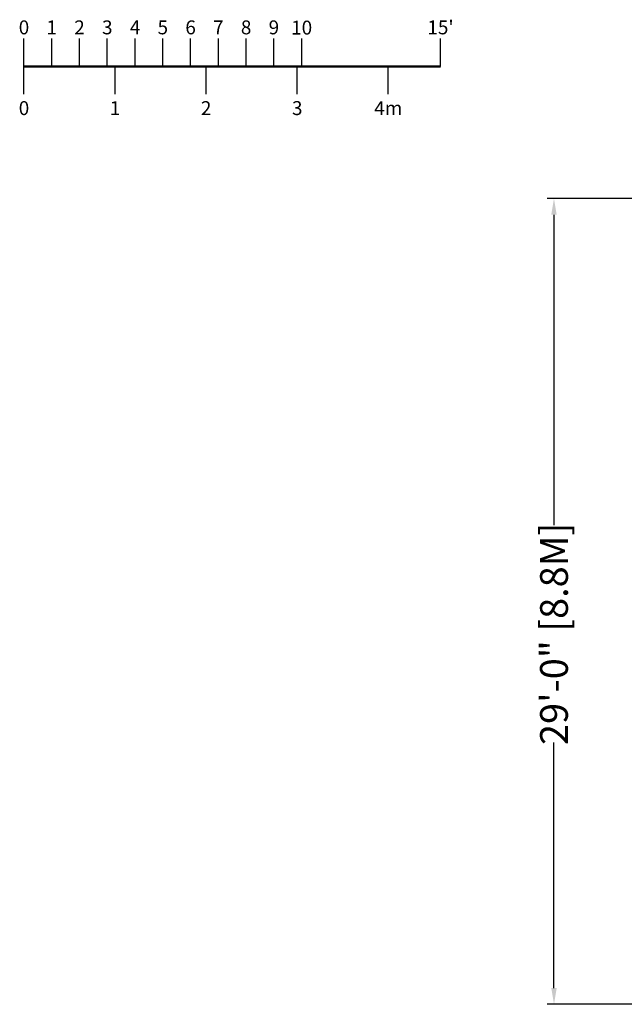
# Model space of a CAD drawing. Extents: x 0 to 855, y -101 to 324.
# Drawn here: x 194 to 455, y -101 to 324 of the extents above; entities that cross this region are included whole.
import ezdxf
from ezdxf.enums import TextEntityAlignment as Align

# ---------------------------------------------------------------- set-up
doc = ezdxf.new("R2010")
doc.units = 0
doc.header["$MEASUREMENT"] = 0
doc.header["$PDMODE"] = 64
doc.layers.add('0-SCALEKEY', color=7, linetype='Continuous')
doc.styles.get("Standard").update_dxf_attribs({"font": 'Helvetica LT 57 Condensed_0.ttf'})
doc.dimstyles.new('FEET-METERS', dxfattribs={"dimtxt": 12, "dimasz": 7, "dimexe": 3, "dimexo": 3, "dimgap": 3, "dimtad": 0, "dimdec": 1, "dimzin": 3, "dimdsep": 46, "dimlunit": 4, "dimtxsty": 'Standard', "dimcen": 0.09, "dimadec": 0, "dimazin": 0, "dimtfac": 2, "dimtdec": 1, "dimtofl": 0, "dimtmove": 0, "dimatfit": 3, "dimfxl": 1, "dimfrac": 2, "dimtolj": 1, "dimtzin": 3, "dimarcsym": 0})

# ---------------------------------------------------------------- blocks, each defined once
blk = doc.blocks.new('Scalekey')
at = {"layer": '0-SCALEKEY'}
for points in [[(0, 0), (0, 12)], [(12, 0), (12, 12)], [(24, 0), (24, 12)], [(36, 0), (36, 12)], [(48, 0), (48, 12)], [(60, 0), (60, 12)], [(72, 0), (72, 12)], [(84, 0), (84, 12)], [(96, 0), (96, 12)], [(108, 0), (108, 12)], [(120, 0), (120, 12)], [(180, 0), (180, 12)], [(0, -12), (0, 0)], [(39.36, -12), (39.36, 0)], [(78.72, -12), (78.72, 0)], [(118.08, -12), (118.08, 0)], [(157.44, -12), (157.44, 0)]]:
    blk.add_lwpolyline(points, dxfattribs=at)
at = {"layer": '0-SCALEKEY', "const_width": 1}
blk.add_lwpolyline([(0, 0), (180, 0)], dxfattribs=at)
at = {"layer": '0-SCALEKEY'}
for s, p in [('0', (0, 12)), ('1', (12, 12)), ('2', (24, 12)), ('3', (36, 12)), ('4', (48, 12)), ('5', (60, 12)), ('6', (72, 12)), ('7', (84, 12)), ('8', (96, 12)), ('9', (108, 12)), ("15'", (180, 12))]:
    blk.add_text(s, height=6, dxfattribs=at).set_placement(p, align=Align.BOTTOM_CENTER)
for s, p in [('0', (0, -15)), ('1', (39.36, -15)), ('2', (78.72, -15)), ('3', (118.08, -15)), ('4m', (157.44, -15))]:
    blk.add_text(s, height=6, dxfattribs=at).set_placement(p, align=Align.TOP_CENTER)
at = {"layer": '0-SCALEKEY', "insert": (120, 19.78), "char_height": 6, "width": 8.0672, "attachment_point": 2}
blk.add_mtext('10', dxfattribs=at)
blk = doc.blocks.new('*D73')
at = {"color": 0, "lineweight": -2, "transparency": 16777216}
for p, q in [((555.67, 246.81), (421.78, 246.81)), ((424.78, 239.81), (424.78, 105.74)), ((424.78, -94.2), (424.78, 11.87)), ((642.28, -101.2), (421.78, -101.2))]:
    blk.add_line(p, q, dxfattribs=at)
at = {"color": 0, "lineweight": 0, "transparency": 16777216}
for points in [[(423.61, 239.81), (425.95, 239.81), (424.78, 246.81)], [(423.61, -94.2), (425.95, -94.2), (424.78, -101.2)]]:
    blk.add_solid(points, dxfattribs=at)
at = {"layer": 'DEFPOINTS', "color": 0, "lineweight": 0, "transparency": 16777216}
for p in [(558.67, 246.81), (424.78, -101.2), (645.28, -101.2)]:
    blk.add_point(p, dxfattribs=at)
at = {"color": 0, "lineweight": 0, "transparency": 16777216, "insert": (424.78, 58.8), "char_height": 12, "attachment_point": 5, "rotation": 90}
blk.add_mtext('\\A1;29\'-0" [8.8M]', dxfattribs=at)

msp = doc.modelspace()

# ---------------------------------------------------------------- block references
msp.add_blockref('Scalekey', (195.74, 303.87))

# ---------------------------------------------------------------- dimensions: what is measured, and where the dimension line sits
at = {"lineweight": 0}
dim = msp.add_linear_dim(base=(424.78, -101.2), p1=(558.67, 246.81), p2=(645.28, -101.2), angle=90, dimstyle='FEET-METERS', dxfattribs=at)
dim.commit()
dim.dimension.update_dxf_attribs({"geometry": '*D73', "text_midpoint": (424.78, 58.8), "dimtype": 160})

doc.saveas('drawing.dxf')
